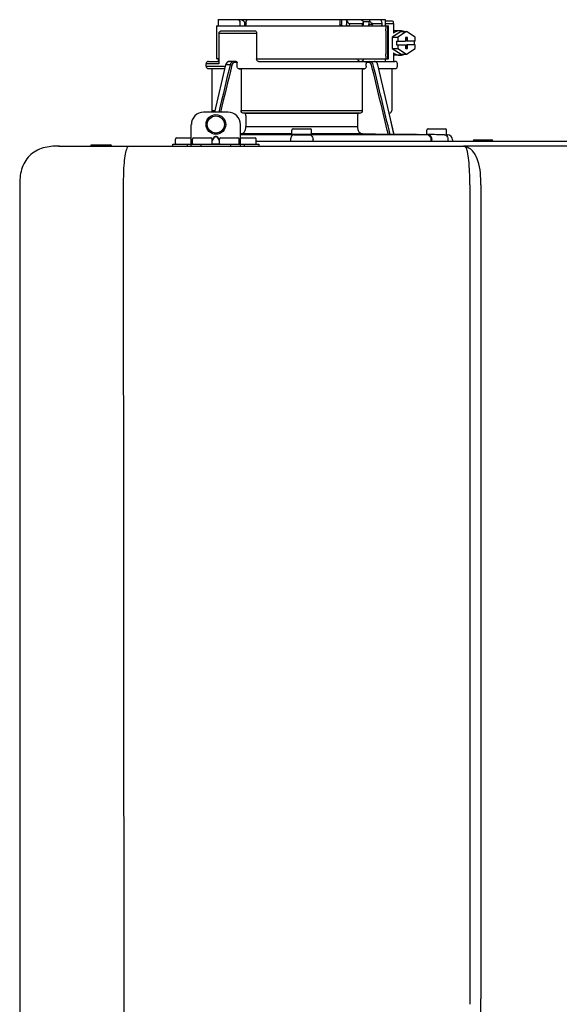
# Model space of a CAD drawing. Units: inches. Extents: x -110 to 83, y -17 to 114.
# Drawn here: x -5 to 4, y 63 to 79 of the extents above; entities that cross this region are included whole.
import ezdxf

# ---------------------------------------------------------------- set-up
doc = ezdxf.new("R2010")
doc.units = ezdxf.units.IN
doc.header["$MEASUREMENT"] = 0
doc.layers.add('BORDER', color=7, linetype='Continuous')

# ---------------------------------------------------------------- blocks, each defined once
blk = doc.blocks.new('NPE-A2 (180-210-240)')
at = {"linetype": 'Continuous'}
for p, q in [((0.745, 30.858), (0.745, 30.759)), ((0.745, 30.858), (1.12, 30.858)), ((1.126, 30.858), (3.045, 30.858)), ((2.7, 30.858), (2.7, 30.779)), ((2.723, 30.858), (2.723, 30.779)), ((2.807, 30.842), (2.8, 30.858)), ((3.048, 30.855), (3.052, 30.858)), ((3.052, 30.858), (3.426, 30.858)), ((3.357, 30.858), (3.365, 30.842)), ((3.426, 30.858), (3.426, 30.759)), ((0.718, 30.759), (0.718, 30.227)), ((0.718, 30.759), (3.478, 30.759)), ((1.166, 30.818), (1.158, 30.829)), ((2.807, 30.842), (2.807, 30.779)), ((2.855, 30.798), (2.855, 30.779)), ((2.855, 30.798), (3.063, 30.798)), ((3.063, 30.779), (3.063, 30.798)), ((3.075, 30.829), (3.164, 30.829)), ((3.077, 30.779), (3.076, 30.819)), ((3.164, 30.829), (3.163, 30.779)), ((3.221, 30.798), (3.221, 30.779)), ((3.221, 30.798), (3.371, 30.798)), ((3.376, 30.779), (3.376, 30.807)), ((3.426, 30.838), (3.541, 30.838)), ((3.426, 30.798), (3.558, 30.798)), ((3.478, 30.227), (3.478, 30.759)), ((3.558, 30.798), (3.558, 30.641)), ((0.756, 30.641), (0.756, 30.148)), ((0.756, 30.641), (1.361, 30.641)), ((0.805, 30.68), (1.333, 30.68)), ((1.361, 30.641), (1.361, 30.227)), ((3.438, 30.68), (3.438, 30.306)), ((3.463, 30.68), (3.463, 30.306)), ((3.682, 30.665), (3.541, 30.574)), ((3.541, 30.574), (3.541, 30.392)), ((3.541, 30.574), (3.628, 30.574)), ((3.664, 30.68), (3.558, 30.68)), ((3.77, 30.665), (3.628, 30.574)), ((3.628, 30.574), (3.628, 30.513)), ((3.682, 30.665), (3.77, 30.665)), ((3.752, 30.572), (3.752, 30.513)), ((3.787, 30.572), (3.752, 30.572)), ((3.911, 30.574), (3.77, 30.665)), ((3.77, 30.572), (3.77, 30.513)), ((3.787, 30.513), (3.787, 30.572)), ((3.911, 30.513), (3.911, 30.574)), ((3.541, 30.392), (3.682, 30.301)), ((3.541, 30.392), (3.628, 30.392)), ((3.611, 30.513), (3.611, 30.453)), ((3.611, 30.513), (3.752, 30.513)), ((3.611, 30.453), (3.752, 30.453)), ((3.628, 30.453), (3.628, 30.392)), ((3.628, 30.392), (3.77, 30.301)), ((3.752, 30.453), (3.752, 30.394)), ((3.752, 30.394), (3.787, 30.394)), ((3.911, 30.513), (3.77, 30.513)), ((3.77, 30.394), (3.77, 30.453)), ((3.911, 30.453), (3.77, 30.453)), ((3.77, 30.301), (3.911, 30.392)), ((3.787, 30.394), (3.787, 30.453)), ((3.893, 30.513), (3.893, 30.453)), ((3.911, 30.392), (3.911, 30.453)), ((0.756, 30.227), (0.718, 30.227)), ((0.745, 30.227), (0.745, 30.187)), ((1.361, 30.227), (3.478, 30.227)), ((2.993, 30.226), (3.075, 30.226)), ((3.426, 30.227), (3.426, 30.187)), ((3.558, 30.325), (3.558, 30.187)), ((3.664, 30.286), (3.558, 30.286)), ((3.682, 30.301), (3.77, 30.301)), ((0.548, 30.11), (0.548, 30.148)), ((0.756, 30.148), (0.548, 30.148)), ((0.548, 30.11), (0.858, 30.11)), ((0.587, 30.187), (0.756, 30.187)), ((0.849, 30.07), (0.587, 30.07)), ((0.639, 30.07), (0.587, 30.07)), ((0.639, 30.07), (0.639, 29.396)), ((0.849, 30.07), (0.639, 30.07)), ((0.863, 30.132), (0.686, 29.371)), ((0.691, 29.371), (0.868, 30.131)), ((0.866, 30.14), (0.863, 30.132)), ((0.868, 30.131), (0.869, 30.134)), ((0.936, 30.134), (0.869, 30.134)), ((1.034, 30.187), (0.921, 30.187)), ((1.048, 30.168), (1.003, 30.168)), ((1.048, 30.11), (1.048, 30.168)), ((3.095, 30.07), (1.076, 30.07)), ((1.076, 30.07), (1.113, 30.07)), ((1.113, 30.07), (1.113, 29.396)), ((3.058, 30.07), (1.113, 30.07)), ((1.389, 30.187), (3.584, 30.187)), ((3.058, 30.07), (3.058, 29.396)), ((3.058, 30.07), (3.095, 30.07)), ((3.168, 30.168), (3.119, 30.168)), ((3.123, 30.11), (3.123, 30.148)), ((3.308, 30.132), (3.305, 30.14)), ((3.569, 29.013), (3.308, 30.132)), ((3.584, 30.07), (3.322, 30.07)), ((3.532, 30.07), (3.532, 29.396)), ((3.623, 30.11), (3.623, 30.148)), ((0.903, 29.371), (0.509, 29.371)), ((0.639, 29.396), (0.692, 29.396)), ((1.113, 29.396), (3.058, 29.396)), ((3.032, 29.356), (1.139, 29.356)), ((1.164, 29.353), (1.139, 29.356)), ((1.164, 29.353), (3.007, 29.353)), ((1.19, 29.314), (1.19, 29.141)), ((2.981, 29.314), (2.981, 29.141)), ((3.032, 29.356), (3.007, 29.353)), ((3.496, 29.356), (3.489, 29.356)), ((3.496, 29.356), (3.489, 29.356)), ((0.311, 28.827), (0.311, 29.174)), ((1.1, 28.827), (1.1, 29.174)), ((1.19, 29.141), (2.981, 29.141)), ((3.567, 29.022), (3.523, 29.212)), ((0.075, 28.957), (0.311, 28.957)), ((0.351, 28.957), (0.627, 28.957)), ((0.669, 28.961), (0.647, 28.929)), ((0.674, 28.957), (0.647, 28.917)), ((0.709, 28.98), (0.702, 28.98)), ((0.709, 28.975), (0.702, 28.975)), ((0.765, 28.917), (0.737, 28.957)), ((0.765, 28.929), (0.743, 28.961)), ((0.785, 28.957), (1.061, 28.957)), ((1.106, 29.022), (1.1, 29.022)), ((1.1, 29.012), (1.641, 29.012)), ((1.1, 29.012), (1.928, 29.012)), ((1.1, 28.957), (1.336, 28.957)), ((1.928, 29.022), (1.106, 29.022)), ((1.928, 29.012), (1.682, 29.012)), ((1.928, 29.012), (1.928, 29.083)), ((2.243, 29.012), (1.928, 29.012)), ((1.948, 29.103), (2.224, 29.103)), ((2.243, 29.012), (2.243, 29.083)), ((3.065, 29.022), (2.243, 29.022)), ((2.489, 29.012), (2.243, 29.012)), ((2.243, 29.012), (3.492, 29.012)), ((2.53, 29.012), (4.088, 29.012)), ((3.478, 29.012), (3.065, 29.022)), ((3.577, 29.012), (3.492, 29.012)), ((3.567, 29.022), (3.842, 29.017)), ((3.569, 29.012), (3.569, 29.013)), ((3.577, 29.012), (4.136, 29.012)), ((3.842, 29.017), (3.842, 29.017)), ((3.842, 29.017), (3.843, 29.017)), ((3.843, 29.017), (3.845, 29.017)), ((3.845, 29.017), (3.859, 29.017)), ((3.859, 29.017), (3.859, 29.017)), ((3.859, 29.017), (3.923, 29.016)), ((3.923, 29.016), (3.939, 29.015)), ((3.939, 29.015), (3.953, 29.015)), ((3.955, 29.015), (3.953, 29.015)), ((3.956, 29.015), (3.955, 29.015)), ((3.956, 29.015), (4.096, 29.013)), ((3.956, 29.015), (3.956, 29.015)), ((4.096, 29.012), (4.096, 29.083)), ((4.146, 29.012), (4.106, 29.012)), ((4.106, 29.012), (4.12, 29.012)), ((4.116, 29.103), (4.392, 29.103)), ((4.381, 29.008), (4.405, 29.007)), ((4.405, 29.007), (4.41, 29.007)), ((4.409, 29.007), (4.433, 29.007)), ((4.41, 29.007), (4.415, 29.007)), ((4.412, 29.012), (4.412, 29.083)), ((4.415, 29.007), (4.428, 29.007)), ((4.428, 29.007), (4.432, 29.007)), ((4.432, 29.007), (4.433, 29.007)), ((4.433, 29.007), (4.432, 29.007)), ((-1.815, 28.827), (4.683, 28.827)), ((-1.803, 28.827), (-1.809, 28.827)), ((-1.297, 28.827), (-1.297, 28.847)), ((-1.297, 28.847), (-0.995, 28.847)), ((0.016, 28.827), (0.016, 28.859)), ((0.016, 28.859), (1.396, 28.859)), ((0.055, 28.867), (0.055, 28.938)), ((0.252, 28.827), (0.252, 28.859)), ((0.331, 28.867), (0.331, 28.938)), ((0.469, 28.827), (0.469, 28.859)), ((0.646, 28.863), (0.674, 28.863)), ((0.647, 28.867), (0.647, 28.938)), ((0.702, 28.861), (0.709, 28.861)), ((0.737, 28.863), (0.766, 28.863)), ((0.765, 28.867), (0.765, 28.938)), ((0.942, 28.859), (0.942, 28.827)), ((1.08, 28.867), (1.08, 28.938)), ((1.159, 28.859), (1.159, 28.827)), ((1.356, 28.867), (1.356, 28.938)), ((1.356, 28.906), (11.094, 28.906)), ((1.396, 28.859), (1.396, 28.827)), ((1.904, 28.929), (1.904, 28.906)), ((2.267, 28.906), (2.267, 28.929)), ((4.164, 28.906), (4.164, 28.933)), ((4.175, 28.906), (4.175, 28.933)), ((4.435, 28.929), (4.435, 28.906)), ((4.51, 28.928), (4.51, 28.906)), ((7.767, 28.827), (4.689, 28.827)), ((4.861, 28.926), (5.137, 28.926)), ((-2.447, 28.196), (-2.447, 2.058)), ((-0.782, 28.207), (-0.761, 2.069)), ((4.787, 28.207), (4.787, 15.04)), ((4.966, 28.206), (4.966, 15.129))]:
    blk.add_line(p, q, dxfattribs=at)
for points in [[(0.921, 30.187), (0.915, 30.187), (0.906, 30.185), (0.897, 30.181), (0.889, 30.175), (0.882, 30.168), (0.875, 30.16), (0.87, 30.151), (0.866, 30.14)], [(3.305, 30.14), (3.301, 30.151), (3.296, 30.161), (3.289, 30.169), (3.282, 30.176), (3.274, 30.181), (3.265, 30.185), (3.256, 30.187), (3.25, 30.187)]]:
    blk.add_lwpolyline(points, dxfattribs=at)
for radius in [0.158, 0.138]:
    blk.add_circle((0.706, 29.174), radius, dxfattribs=at)
for centre, radius, start, end in [((7.015, 38.926), 9.993, 233.8443, 234.1195), ((3.057, 30.779), 0.0197, 270, 0.76), ((3.033, 30.779), 0.0296, 350.0629, 359.9788), ((3.164, 26.13), 4.649, 89.3028, 90.0146), ((3.357, 30.779), 0.0197, 270, 0), ((0.587, 30.148), 0.0394, 90, 180), ((0.587, 30.11), 0.0394, 180, 269), ((0.965, 30.111), 0.0991, 159.9585, 166.7773), ((3.584, 30.148), 0.0394, 0, 90), ((3.584, 30.11), 0.0394, 271, 0), ((0.509, 29.174), 0.197, 89.9999, 179.9999), ((0.678, 29.396), 0.0394, 180, 218.219), ((0.903, 29.174), 0.197, 359.9999, 89.9999), ((3.493, 29.396), 0.0394, 275, 0), ((0.075, 28.938), 0.0197, 90, 180), ((0.351, 28.938), 0.0197, 89.9999, 179.9999), ((0.627, 28.938), 0.0197, 359.9999, 89.9999), ((0.785, 28.938), 0.0197, 89.9999, 179.9999), ((1.061, 28.938), 0.0197, 359.9999, 89.9999), ((1.336, 28.938), 0.0197, 0, 90), ((1.642, 23.314), 5.698, 89.6007, 90.0078), ((1.656, 25.792), 3.219, 89.2241, 89.5382), ((0.291, -71.958), 100.98, 89.05283, 89.20079), ((1.948, 29.083), 0.0197, 90, 180), ((3.88, -71.958), 100.98, 90.79921, 90.94717), ((2.224, 29.083), 0.0197, 0, 90), ((2.514, 25.959), 3.053, 90.4532, 90.7845), ((2.528, 23.696), 5.315, 89.9775, 90.414), ((4.116, 29.083), 0.0197, 90, 180), ((2.712, -71.849), 100.871, 89.05226, 89.20029), ((4.392, 29.083), 0.0197, 0, 90), ((4.404, 29.012), 0.00788, 316.9063, 0), ((4.431, 28.928), 0.0788, 0, 89), ((-0.995, 28.815), 0.0315, 22.0243, 90), ((0.063, 28.867), 0.00788, 180, 270), ((0.339, 28.867), 0.00788, 179.9999, 269.9999), ((0.639, 28.867), 0.00788, 269.9999, 359.9999), ((0.773, 28.867), 0.00788, 179.9999, 269.9999), ((1.072, 28.867), 0.00788, 269.9999, 359.9999), ((1.348, 28.867), 0.00788, 270, 0), ((4.683, 28.393), 0.434, 89.8664, 90.0075), ((4.688, 28.724), 0.103, 64.8671, 76.9841), ((4.731, 28.624), 0.188, 86.69, 93.3638), ((4.685, 28.718), 0.11, 58.785, 64.8465), ((4.861, 28.906), 0.0197, 90, 180), ((5.137, 28.906), 0.0197, 0, 90)]:
    blk.add_arc(centre, radius, start, end, dxfattribs=at)
for centre, major_axis, ratio, start_param, end_param in [((2.086, 30.759), (-1.238, 1.238), 0.414214, 1.104501, 1.125595), ((0.792, 28.93), (2.259, 2.642), 0.328445, 1.065581, 1.066887), ((2.086, 30.759), (1.238, 1.238), 0.414214, -4.393286, -4.372192), ((3.379, 28.93), (-2.259, 2.642), 0.328445, -1.077674, -1.065581), ((0.792, 28.93), (2.259, 2.642), 0.328445, -0.530053, -0.51796), ((2.086, 26.799), (-0.948, 76.793), 0.012341, 1.518142, 1.519059), ((1.347, 86.643), (-1.271, 102.995), 0.010044, -4.139679, -4.138996), ((2.086, 26.799), (0.948, 76.793), 0.012341, 1.518447, 1.519364)]:
    blk.add_ellipse(centre, major_axis=major_axis, ratio=ratio, start_param=start_param, end_param=end_param, dxfattribs=at)
for points in [[(2.705, 30.759), (2.702, 30.765), (2.7, 30.772), (2.7, 30.779)], [(3.059, 30.765), (3.061, 30.767), (3.062, 30.77), (3.062, 30.774)], [(3.076, 30.819), (3.076, 30.824), (3.075, 30.829), (3.074, 30.834)], [(2.992, 30.214), (2.993, 30.218), (2.993, 30.222), (2.993, 30.226)], [(0.936, 30.134), (0.875, 29.879), (0.813, 29.625), (0.752, 29.371)], [(0.963, 30.127), (0.902, 29.875), (0.841, 29.623), (0.78, 29.371)], [(3.119, 30.168), (3.122, 30.161), (3.123, 30.155), (3.123, 30.148)], [(3.478, 29.012), (3.388, 29.384), (3.298, 29.756), (3.209, 30.127)], [(3.506, 29.012), (3.416, 29.386), (3.325, 29.76), (3.235, 30.134)], [(3.25, 30.187), (3.253, 30.187), (3.256, 30.187), (3.258, 30.186)], [(-0.71, 28.814), (-0.716, 28.807), (-0.72, 28.8), (-0.723, 28.792)]]:
    blk.add_open_spline(points, degree=3, dxfattribs=at)
for points, knots in [([(2.745, 30.759), (2.74, 30.759), (2.729, 30.762), (2.723, 30.773), (2.723, 30.779)], [0, 0, 0, 0, 0.498177, 1, 1, 1, 1]), ([(2.807, 30.842), (2.812, 30.832), (2.824, 30.814), (2.844, 30.798), (2.855, 30.798)], [0, 0, 0, 0, 0.499857, 1, 1, 1, 1]), ([(2.821, 30.759), (2.817, 30.759), (2.809, 30.765), (2.807, 30.774), (2.807, 30.779)], [0, 0, 0, 0, 0.440232, 1, 1, 1, 1]), ([(2.845, 30.759), (2.847, 30.759), (2.851, 30.761), (2.854, 30.768), (2.855, 30.775), (2.855, 30.779)], [0, 0, 0, 0, 0.174604, 0.534358, 1, 1, 1, 1]), ([(3.05, 30.759), (3.053, 30.759), (3.056, 30.761), (3.059, 30.764), (3.059, 30.765)], [0, 0, 0, 0, 0.715666, 1, 1, 1, 1]), ([(3.063, 30.798), (3.065, 30.798), (3.069, 30.799), (3.075, 30.807), (3.076, 30.814), (3.076, 30.819)], [0, 0, 0, 0, 0.254088, 0.487217, 1, 1, 1, 1]), ([(3.177, 30.759), (3.173, 30.759), (3.165, 30.765), (3.163, 30.774), (3.163, 30.779)], [0, 0, 0, 0, 0.43994, 1, 1, 1, 1]), ([(3.164, 30.829), (3.165, 30.829), (3.171, 30.83), (3.176, 30.832), (3.18, 30.834)], [0, 0, 0, 0, 0.219457, 1, 1, 1, 1]), ([(3.18, 30.834), (3.185, 30.826), (3.195, 30.814), (3.209, 30.802), (3.217, 30.798), (3.221, 30.798)], [0, 0, 0, 0, 0.531607, 0.789009, 1, 1, 1, 1]), ([(3.206, 30.759), (3.21, 30.759), (3.219, 30.765), (3.221, 30.774), (3.221, 30.779)], [0, 0, 0, 0, 0.451759, 1, 1, 1, 1]), ([(3.376, 30.807), (3.376, 30.812), (3.373, 30.825), (3.368, 30.836), (3.365, 30.842)], [0, 0, 0, 0, 0.453029, 1, 1, 1, 1]), ([(3.371, 30.798), (3.372, 30.798), (3.376, 30.801), (3.376, 30.805), (3.376, 30.807)], [0, 0, 0, 0, 0.452543, 1, 1, 1, 1]), ([(3.438, 30.68), (3.438, 30.69), (3.439, 30.709), (3.441, 30.731), (3.443, 30.745), (3.445, 30.752), (3.446, 30.756), (3.447, 30.759), (3.448, 30.759)], [0, 0, 0, 0, 0.376784, 0.697337, 0.821125, 0.914173, 0.97353, 1, 1, 1, 1]), ([(3.472, 30.759), (3.472, 30.759), (3.47, 30.756), (3.469, 30.752), (3.467, 30.745), (3.465, 30.731), (3.464, 30.709), (3.463, 30.69), (3.463, 30.68)], [0, 0, 0, 0, 0.02659, 0.085983, 0.179033, 0.302806, 0.623296, 1, 1, 1, 1]), ([(3.541, 30.838), (3.546, 30.838), (3.554, 30.827), (3.557, 30.813), (3.558, 30.803), (3.558, 30.798)], [0, 0, 0, 0, 0.373189, 0.666734, 1, 1, 1, 1]), ([(0.756, 30.641), (0.756, 30.647), (0.759, 30.658), (0.776, 30.675), (0.794, 30.68), (0.805, 30.68)], [0, 0, 0, 0, 0.252025, 0.50353, 1, 1, 1, 1]), ([(1.333, 30.68), (1.34, 30.68), (1.357, 30.668), (1.361, 30.65), (1.361, 30.641)], [0, 0, 0, 0, 0.440239, 1, 1, 1, 1]), ([(3.664, 30.68), (3.645, 30.68), (3.607, 30.673), (3.573, 30.653), (3.558, 30.641)], [0, 0, 0, 0, 0.494261, 1, 1, 1, 1]), ([(3.731, 30.665), (3.726, 30.668), (3.705, 30.676), (3.681, 30.68), (3.664, 30.68)], [0, 0, 0, 0, 0.252676, 1, 1, 1, 1]), ([(1.389, 30.187), (1.381, 30.187), (1.364, 30.199), (1.361, 30.217), (1.361, 30.227)], [0, 0, 0, 0, 0.440239, 1, 1, 1, 1]), ([(3.019, 30.187), (3.011, 30.187), (2.994, 30.199), (2.99, 30.216), (2.99, 30.226)], [0, 0, 0, 0, 0.444334, 1, 1, 1, 1]), ([(3.075, 30.226), (3.075, 30.217), (3.071, 30.199), (3.055, 30.187), (3.048, 30.187)], [0, 0, 0, 0, 0.563417, 1, 1, 1, 1]), ([(3.448, 30.227), (3.447, 30.227), (3.446, 30.229), (3.445, 30.233), (3.443, 30.241), (3.441, 30.255), (3.439, 30.277), (3.438, 30.296), (3.438, 30.306)], [0, 0, 0, 0, 0.02647, 0.085827, 0.178875, 0.302663, 0.623216, 1, 1, 1, 1]), ([(3.463, 30.306), (3.463, 30.296), (3.464, 30.277), (3.465, 30.255), (3.467, 30.241), (3.469, 30.233), (3.47, 30.229), (3.472, 30.227), (3.472, 30.227)], [0, 0, 0, 0, 0.376704, 0.697194, 0.820967, 0.914017, 0.97341, 1, 1, 1, 1]), ([(3.558, 30.325), (3.573, 30.313), (3.607, 30.293), (3.645, 30.286), (3.664, 30.286)], [0, 0, 0, 0, 0.505739, 1, 1, 1, 1]), ([(3.664, 30.286), (3.681, 30.286), (3.705, 30.29), (3.726, 30.298), (3.731, 30.301)], [0, 0, 0, 0, 0.747324, 1, 1, 1, 1]), ([(0.863, 30.132), (0.863, 30.132), (0.865, 30.134), (0.867, 30.133), (0.869, 30.134)], [0, 0, 0, 0, 0.145235, 1, 1, 1, 1]), ([(0.872, 30.145), (0.876, 30.156), (0.888, 30.177), (0.911, 30.187), (0.921, 30.187)], [0, 0, 0, 0, 0.545348, 1, 1, 1, 1]), ([(0.989, 30.187), (0.977, 30.187), (0.951, 30.173), (0.939, 30.148), (0.936, 30.134)], [0, 0, 0, 0, 0.449872, 1, 1, 1, 1]), ([(0.963, 30.127), (0.961, 30.128), (0.952, 30.131), (0.943, 30.133), (0.936, 30.134)], [0, 0, 0, 0, 0.235186, 1, 1, 1, 1]), ([(1.003, 30.168), (0.994, 30.168), (0.974, 30.157), (0.965, 30.138), (0.963, 30.127)], [0, 0, 0, 0, 0.451631, 1, 1, 1, 1]), ([(1.003, 30.168), (1.003, 30.172), (1.001, 30.181), (0.993, 30.187), (0.989, 30.187)], [0, 0, 0, 0, 0.562688, 1, 1, 1, 1]), ([(1.034, 30.187), (1.038, 30.187), (1.046, 30.182), (1.048, 30.172), (1.048, 30.168)], [0, 0, 0, 0, 0.445951, 1, 1, 1, 1]), ([(1.076, 30.07), (1.068, 30.071), (1.052, 30.082), (1.048, 30.1), (1.048, 30.11)], [0, 0, 0, 0, 0.443829, 1, 1, 1, 1]), ([(3.123, 30.11), (3.123, 30.1), (3.119, 30.082), (3.103, 30.071), (3.095, 30.07)], [0, 0, 0, 0, 0.556171, 1, 1, 1, 1]), ([(3.119, 30.168), (3.117, 30.173), (3.115, 30.178), (3.111, 30.187), (3.109, 30.187)], [0, 0, 0, 0, 0.721372, 1, 1, 1, 1]), ([(3.209, 30.127), (3.206, 30.138), (3.197, 30.157), (3.177, 30.168), (3.168, 30.168)], [0, 0, 0, 0, 0.548369, 1, 1, 1, 1]), ([(3.235, 30.134), (3.232, 30.148), (3.22, 30.173), (3.194, 30.187), (3.182, 30.187)], [0, 0, 0, 0, 0.550128, 1, 1, 1, 1]), ([(1.139, 29.356), (1.132, 29.357), (1.117, 29.369), (1.113, 29.386), (1.113, 29.396)], [0, 0, 0, 0, 0.446981, 1, 1, 1, 1]), ([(1.19, 29.314), (1.19, 29.323), (1.187, 29.34), (1.172, 29.352), (1.164, 29.353)], [0, 0, 0, 0, 0.553015, 1, 1, 1, 1]), ([(3.007, 29.353), (2.999, 29.352), (2.985, 29.34), (2.981, 29.323), (2.981, 29.314)], [0, 0, 0, 0, 0.446985, 1, 1, 1, 1]), ([(3.058, 29.396), (3.058, 29.386), (3.054, 29.369), (3.039, 29.357), (3.032, 29.356)], [0, 0, 0, 0, 0.553019, 1, 1, 1, 1]), ([(1.106, 29.022), (1.118, 29.023), (1.141, 29.03), (1.169, 29.058), (1.186, 29.096), (1.19, 29.125), (1.19, 29.141)], [0, 0, 0, 0, 0.211675, 0.447834, 0.714218, 1, 1, 1, 1]), ([(2.981, 29.141), (2.981, 29.125), (2.985, 29.096), (3.002, 29.058), (3.03, 29.03), (3.054, 29.023), (3.065, 29.022)], [0, 0, 0, 0, 0.285782, 0.552166, 0.788325, 1, 1, 1, 1]), ([(0.702, 28.98), (0.699, 28.98), (0.692, 28.979), (0.68, 28.974), (0.673, 28.966), (0.669, 28.961)], [0, 0, 0, 0, 0.250403, 0.500944, 1, 1, 1, 1]), ([(0.702, 28.975), (0.699, 28.975), (0.694, 28.974), (0.683, 28.968), (0.678, 28.962), (0.674, 28.957)], [0, 0, 0, 0, 0.250564, 0.501187, 1, 1, 1, 1]), ([(0.743, 28.961), (0.739, 28.966), (0.731, 28.974), (0.719, 28.979), (0.712, 28.98), (0.709, 28.98)], [0, 0, 0, 0, 0.499165, 0.749694, 1, 1, 1, 1]), ([(0.737, 28.957), (0.734, 28.962), (0.728, 28.968), (0.718, 28.974), (0.712, 28.975), (0.709, 28.975)], [0, 0, 0, 0, 0.498951, 0.749558, 1, 1, 1, 1]), ([(1.96, 29.008), (1.953, 29.007), (1.937, 29.002), (1.919, 28.984), (1.907, 28.958), (1.904, 28.939), (1.904, 28.929)], [0, 0, 0, 0, 0.209553, 0.445397, 0.712818, 1, 1, 1, 1]), ([(1.96, 29.008), (1.979, 29.007), (2.063, 29.006), (2.147, 29.007), (2.211, 29.008)], [0, 0, 0, 0, 0.229432, 1, 1, 1, 1]), ([(2.211, 29.008), (2.218, 29.007), (2.234, 29.002), (2.252, 28.984), (2.264, 28.958), (2.267, 28.939), (2.267, 28.929)], [0, 0, 0, 0, 0.209553, 0.445395, 0.712817, 1, 1, 1, 1]), ([(3.506, 29.012), (3.504, 29.012), (3.494, 29.012), (3.485, 29.012), (3.478, 29.012)], [0, 0, 0, 0, 0.233015, 1, 1, 1, 1]), ([(3.569, 29.012), (3.569, 29.012), (3.566, 29.012), (3.565, 29.012), (3.564, 29.012)], [0, 0, 0, 0, 0.252975, 1, 1, 1, 1]), ([(4.088, 29.012), (4.108, 29.012), (4.148, 28.994), (4.164, 28.953), (4.164, 28.933)], [0, 0, 0, 0, 0.49579, 1, 1, 1, 1]), ([(4.088, 29.012), (4.089, 29.012), (4.095, 29.012), (4.101, 29.012), (4.106, 29.012)], [0, 0, 0, 0, 0.166521, 1, 1, 1, 1]), ([(4.12, 29.012), (4.127, 29.011), (4.143, 29.006), (4.161, 28.988), (4.172, 28.962), (4.175, 28.943), (4.175, 28.933)], [0, 0, 0, 0, 0.209703, 0.444927, 0.712073, 1, 1, 1, 1]), ([(4.381, 29.008), (4.388, 29.007), (4.404, 29.002), (4.421, 28.984), (4.433, 28.958), (4.435, 28.939), (4.435, 28.929)], [0, 0, 0, 0, 0.209702, 0.444837, 0.711965, 1, 1, 1, 1]), ([(-1.815, 28.827), (-1.901, 28.827), (-2.073, 28.816), (-2.306, 28.687), (-2.436, 28.454), (-2.447, 28.282), (-2.447, 28.196)], [0, 0, 0, 0, 0.250762, 0.5, 0.749225, 1, 1, 1, 1]), ([(-0.723, 28.792), (-0.737, 28.764), (-0.756, 28.686), (-0.772, 28.548), (-0.781, 28.383), (-0.782, 28.265), (-0.782, 28.207)], [0, 0, 0, 0, 0.15812, 0.404413, 0.705361, 1, 1, 1, 1]), ([(0.674, 28.863), (0.676, 28.862), (0.685, 28.861), (0.695, 28.861), (0.702, 28.861)], [0, 0, 0, 0, 0.189064, 1, 1, 1, 1]), ([(0.709, 28.861), (0.712, 28.861), (0.721, 28.861), (0.731, 28.862), (0.737, 28.863)], [0, 0, 0, 0, 0.304446, 1, 1, 1, 1]), ([(4.683, 28.827), (4.685, 28.827), (4.694, 28.827), (4.704, 28.826), (4.711, 28.824)], [0, 0, 0, 0, 0.200053, 1, 1, 1, 1]), ([(4.69, 28.827), (4.689, 28.827), (4.687, 28.827), (4.685, 28.827), (4.684, 28.827)], [0, 0, 0, 0, 0.500265, 1, 1, 1, 1]), ([(4.72, 28.812), (4.718, 28.814), (4.71, 28.823), (4.698, 28.827), (4.69, 28.827)], [0, 0, 0, 0, 0.306546, 1, 1, 1, 1]), ([(4.787, 28.207), (4.788, 28.275), (4.786, 28.406), (4.774, 28.584), (4.758, 28.717), (4.738, 28.792), (4.72, 28.812)], [0, 0, 0, 0, 0.333027, 0.639696, 0.87098, 1, 1, 1, 1]), ([(4.966, 28.206), (4.965, 28.27), (4.961, 28.401), (4.923, 28.617), (4.83, 28.777), (4.742, 28.811)], [0, 0, 0, 0, 0.288872, 0.579509, 1, 1, 1, 1]), ([(4.675, 9.684), (4.769, 10.589), (4.9, 11.946), (4.964, 13.764), (4.966, 14.673), (4.966, 15.129)], [0, 0, 0, 0, 0.500353, 0.749231, 1, 1, 1, 1])]:
    blk.add_open_spline(points, degree=3, knots=knots, dxfattribs=at)

msp = doc.modelspace()

# ---------------------------------------------------------------- block references
at = {"layer": 'BORDER'}
msp.add_blockref('NPE-A2 (180-210-240)', (-2.45, 48.051), dxfattribs=at)

doc.saveas('drawing.dxf')
